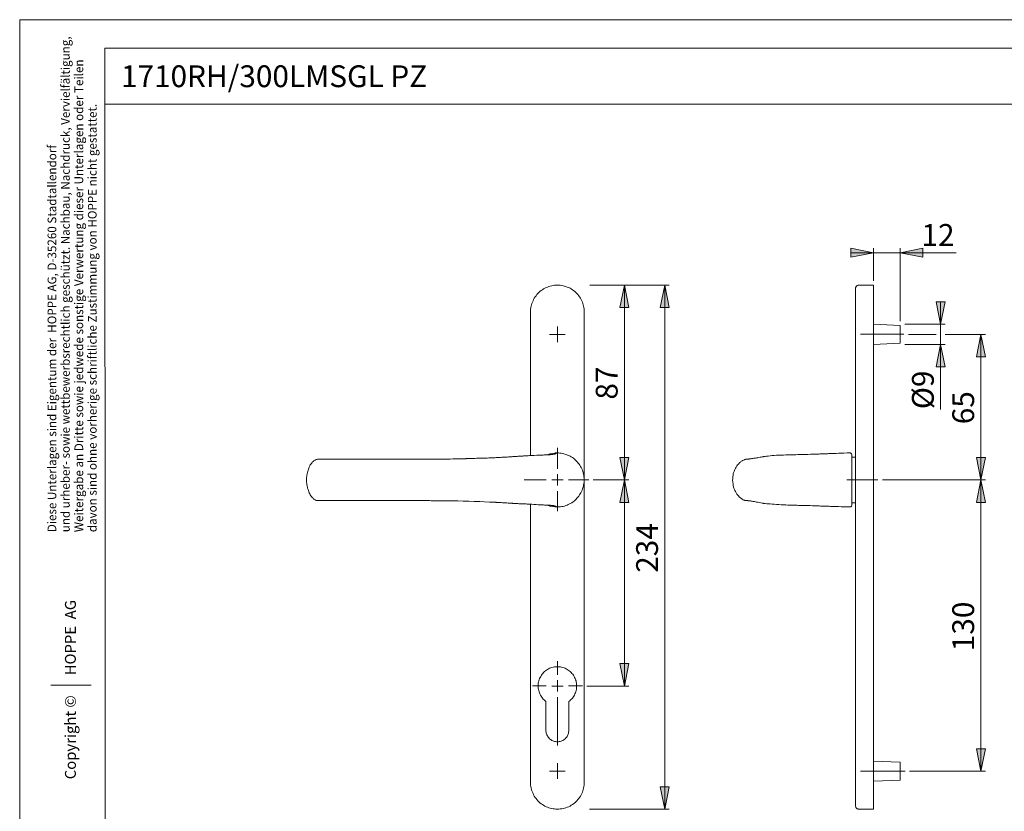
# Model space of a CAD drawing. Units: millimetres. Extents: x 0 to 16.5, y 0 to 11.7.
# Drawn here: x 0 to 8.7, y 4.7 to 11.7 of the extents above; entities that cross this region are included whole.
import ezdxf

# ---------------------------------------------------------------- set-up
doc = ezdxf.new("R2010")
doc.units = ezdxf.units.MM
doc.header["$MEASUREMENT"] = 0
for name, pattern in [('AI-Linetype-2', [0.75057, 0.600456, -0.050038, 0.050038, -0.050038]), ('AI-Linetype-3', [0.75057, 0.600456, -0.050038, 0.050038, -0.050038]), ('AI-Linetype-4', [0.75057, 0.600456, -0.050038, 0.050038, -0.050038]), ('AI-Linetype-5', [0.75057, 0.600456, -0.050038, 0.050038, -0.050038]), ('AI-Linetype-6', [0.75057, 0.600456, -0.050038, 0.050038, -0.050038]), ('AI-Linetype-7', [0.75057, 0.600456, -0.050038, 0.050038, -0.050038])]:
    doc.linetypes.add(name, pattern=pattern)
doc.layers.add('Ebene 1', color=7, linetype='Continuous')

# ---------------------------------------------------------------- blocks, each defined once
blk = doc.blocks.new('block 4')
at = {"layer": 'Ebene 1'}
h = blk.add_hatch(color=7, dxfattribs=at)
h.dxf.hatch_style = 2
h.paths.add_polyline_path([(7.742, 9.6504), (7.9394, 9.6907), (7.9394, 9.6115)])
h.paths.add_polyline_path([(7.5057, 9.6504), (7.3083, 9.6115), (7.3083, 9.6907)])
h = blk.add_hatch(color=7, dxfattribs=at)
h.dxf.hatch_style = 2
h.paths.add_polyline_path([(8.4509, 5.0928), (8.4119, 5.2887), (8.4912, 5.2887)])
h.paths.add_polyline_path([(8.4509, 7.653), (8.4912, 7.4557), (8.4119, 7.4557)])
h.paths.add_polyline_path([(5.3165, 5.8405), (5.2776, 6.0379), (5.3569, 6.0379)])
h.paths.add_polyline_path([(5.3165, 7.653), (5.3569, 7.4557), (5.2776, 7.4557)])
h.paths.add_polyline_path([(5.3165, 9.3668), (5.3569, 9.1695), (5.2776, 9.1695)])
h.paths.add_polyline_path([(5.3165, 7.653), (5.2776, 7.8504), (5.3569, 7.8504)])
h = blk.add_hatch(color=7, dxfattribs=at)
h.dxf.hatch_style = 2
h.paths.add_polyline_path([(8.4509, 8.9332), (8.4912, 8.7372), (8.4119, 8.7372)])
h.paths.add_polyline_path([(8.4509, 7.653), (8.4119, 7.8504), (8.4912, 7.8504)])
h.paths.add_polyline_path([(5.6724, 9.3668), (5.7113, 9.1695), (5.6321, 9.1695)])
h.paths.add_polyline_path([(5.6724, 4.7578), (5.6321, 4.9538), (5.7113, 4.9538)])
h = blk.add_hatch(color=7, dxfattribs=at)
h.dxf.hatch_style = 2
h.paths.add_polyline_path([(8.0964, 9.0221), (8.0575, 9.2195), (8.1353, 9.2195)])
h = blk.add_hatch(color=7, dxfattribs=at)
h.dxf.hatch_style = 2
h.paths.add_polyline_path([(8.0964, 8.8456), (8.1353, 8.6482), (8.0575, 8.6482)])
at = {"layer": 'Ebene 1', "color": 7, "lineweight": 9}
for points in [[(7.5057, 9.6504), (7.3083, 9.6115), (7.3083, 9.6907), (7.5057, 9.6504)], [(7.5057, 9.6504), (7.3083, 9.6504)], [(7.5057, 9.4058), (7.5057, 9.6907)], [(7.5057, 9.6504), (7.742, 9.6504)], [(7.742, 9.6504), (7.9394, 9.6907), (7.9394, 9.6115), (7.742, 9.6504)], [(7.742, 9.0513), (7.742, 9.6907)], [(7.742, 9.6504), (8.2346, 9.6504)], [(4.4909, 9.1305), (4.4909, 9.1431), (4.4923, 9.1556), (4.4937, 9.1695), (4.4965, 9.182), (4.4993, 9.1945), (4.5034, 9.2056), (4.5076, 9.2181), (4.5132, 9.2292), (4.5187, 9.2417), (4.5243, 9.2529), (4.5312, 9.264), (4.5396, 9.2737), (4.5465, 9.2834), (4.5562, 9.2932), (4.5646, 9.3029), (4.5743, 9.3112), (4.584, 9.3182), (4.5952, 9.3265), (4.6049, 9.3335), (4.616, 9.339), (4.6285, 9.3446), (4.6396, 9.3502), (4.6521, 9.3543), (4.6647, 9.3585), (4.6772, 9.3613), (4.6897, 9.3641), (4.7022, 9.3654), (4.7147, 9.3668), (4.7272, 9.3668), (4.7397, 9.3668), (4.7522, 9.3654), (4.7661, 9.3641), (4.7786, 9.3613), (4.7911, 9.3585), (4.8023, 9.3543), (4.8148, 9.3502), (4.8273, 9.3446), (4.8384, 9.339), (4.8495, 9.3335), (4.8606, 9.3265), (4.8704, 9.3182), (4.8801, 9.3112), (4.8898, 9.3029), (4.8996, 9.2932), (4.9079, 9.2834), (4.9148, 9.2737), (4.9232, 9.264), (4.9301, 9.2529), (4.9357, 9.2417), (4.9413, 9.2292), (4.9468, 9.2181), (4.951, 9.2056), (4.9552, 9.1945), (4.9579, 9.182), (4.9607, 9.1695), (4.9621, 9.1556), (4.9635, 9.1431), (4.9635, 9.1305)], [(5.0135, 9.3668), (5.7113, 9.3668)], [(5.3165, 9.3668), (5.3569, 9.1695), (5.2776, 9.1695), (5.3165, 9.3668)], [(5.3165, 7.653), (5.3165, 9.3668)], [(5.6724, 9.3668), (5.7113, 9.1695), (5.6321, 9.1695), (5.6724, 9.3668)], [(5.6724, 4.7578), (5.6724, 9.3668)], [(7.3778, 9.3668), (7.3723, 9.3668), (7.3681, 9.3654), (7.3639, 9.3641), (7.3598, 9.3613), (7.357, 9.3585), (7.3542, 9.3543), (7.3514, 9.3515), (7.35, 9.346), (7.3486, 9.3418), (7.3486, 9.3376)], [(7.5057, 9.3668), (7.3778, 9.3668)], [(7.5057, 9.3668), (7.5057, 9.3668), (7.5057, 9.3654), (7.5057, 9.3641), (7.5057, 9.3613), (7.5057, 9.3585), (7.5057, 9.3543), (7.5057, 9.3502), (7.5057, 9.3446), (7.5057, 9.339), (7.5057, 9.3335), (7.5057, 9.3265), (7.5057, 9.3182), (7.5057, 9.3112), (7.5057, 9.3029), (7.5057, 9.2932), (7.5057, 9.2834), (7.5057, 9.2737), (7.5057, 9.264), (7.5057, 9.2529), (7.5057, 9.2417), (7.5057, 9.2292), (7.5057, 9.2181), (7.5057, 9.2056), (7.5057, 9.1945), (7.5057, 9.182), (7.5057, 9.1695), (7.5057, 9.1556), (7.5057, 9.1431), (7.5057, 9.1305)], [(7.3486, 9.1305), (7.3486, 9.1431), (7.3486, 9.1542), (7.3486, 9.1653), (7.3486, 9.1778), (7.3486, 9.1889), (7.3486, 9.2), (7.3486, 9.2112), (7.3486, 9.2223), (7.3486, 9.232), (7.3486, 9.2431), (7.3486, 9.2529), (7.3486, 9.2612), (7.3486, 9.2709), (7.3486, 9.2793), (7.3486, 9.2876), (7.3486, 9.2946), (7.3486, 9.3015), (7.3486, 9.3085), (7.3486, 9.314), (7.3486, 9.3182), (7.3486, 9.3237), (7.3486, 9.3279), (7.3486, 9.3307), (7.3486, 9.3335), (7.3486, 9.3349), (7.3486, 9.3363), (7.3486, 9.3376)], [(8.0964, 9.0221), (8.0575, 9.2195), (8.1353, 9.2195), (8.0964, 9.0221)], [(8.0964, 9.0221), (8.0964, 9.2195)], [(4.4909, 7.8671), (4.4909, 9.1305)], [(4.9635, 9.1305), (4.9635, 4.9941)], [(7.3486, 4.9941), (7.3486, 9.1305)], [(7.5057, 9.1305), (7.5057, 4.9941)], [(7.742, 9.0124), (7.5057, 9.0221)], [(7.742, 9.0124), (7.742, 9.0124), (7.742, 9.011), (7.742, 9.0096), (7.742, 9.0082), (7.742, 9.0054), (7.742, 9.0027), (7.742, 8.9985), (7.742, 8.9943), (7.742, 8.9902), (7.742, 8.9846), (7.742, 8.979), (7.742, 8.9721), (7.742, 8.9651), (7.742, 8.9596), (7.742, 8.9512), (7.742, 8.9443), (7.742, 8.9373), (7.742, 8.9304), (7.742, 8.9221), (7.742, 8.9151), (7.742, 8.9082), (7.742, 8.9012), (7.742, 8.8956), (7.742, 8.8887), (7.742, 8.8831), (7.742, 8.8776), (7.742, 8.8734), (7.742, 8.8678), (7.742, 8.8651), (7.742, 8.8609), (7.742, 8.8595), (7.742, 8.8567), (7.742, 8.8553)], [(7.7809, 9.0221), (8.1353, 9.0221)], [(8.0964, 9.0221), (8.0964, 8.8456)], [(4.7272, 8.9332), (4.6577, 8.9332)], [(4.7272, 8.9332), (4.7272, 9.0027)], [(4.7272, 8.9332), (4.7967, 8.9332)], [(4.7272, 8.9332), (4.7272, 8.8651)], [(7.8129, 8.9332), (8.0575, 8.9332)], [(8.1353, 8.9332), (8.4912, 8.9332)], [(8.4509, 8.9332), (8.4912, 8.7372), (8.4119, 8.7372), (8.4509, 8.9332)], [(8.4509, 7.653), (8.4509, 8.9332)], [(7.5057, 8.8456), (7.742, 8.8553)], [(7.7809, 8.8456), (8.1353, 8.8456)], [(8.0964, 8.8456), (8.1353, 8.6482), (8.0575, 8.6482), (8.0964, 8.8456)], [(8.0964, 8.8456), (8.0964, 8.2743)], [(4.7091, 7.8893), (4.705, 7.8893), (4.6841, 7.8865), (4.6619, 7.8824), (4.6396, 7.8754), (4.6382, 7.8754)], [(4.7272, 7.8907), (4.723, 7.8879), (4.7175, 7.8852), (4.7091, 7.8824), (4.7064, 7.8824), (4.7036, 7.881), (4.7008, 7.881), (4.6966, 7.8796), (4.6925, 7.8796), (4.6883, 7.8782), (4.6827, 7.8782), (4.6758, 7.8768), (4.673, 7.8768)], [(4.7272, 7.8907), (4.723, 7.8907), (4.7105, 7.8907), (4.7091, 7.8907)], [(4.7272, 7.4154), (4.7314, 7.4154), (4.7425, 7.4154), (4.755, 7.4167), (4.7675, 7.4195), (4.7786, 7.4209), (4.7897, 7.4237), (4.8009, 7.4279), (4.812, 7.432), (4.8231, 7.4362), (4.8342, 7.4418), (4.844, 7.4473), (4.8551, 7.4529), (4.8648, 7.4598), (4.8745, 7.4668), (4.8829, 7.4751), (4.8912, 7.4835), (4.8996, 7.4918), (4.9079, 7.5015), (4.9148, 7.5099), (4.9218, 7.521), (4.9287, 7.5307), (4.9343, 7.5404), (4.9399, 7.5516), (4.9454, 7.5627), (4.9496, 7.5738), (4.9524, 7.5849), (4.9565, 7.5974), (4.9579, 7.6086), (4.9607, 7.6211), (4.9621, 7.6322), (4.9621, 7.6447), (4.9621, 7.6572), (4.9621, 7.6683), (4.9607, 7.6808), (4.9593, 7.6933), (4.9565, 7.7045), (4.9538, 7.7156), (4.951, 7.7281), (4.9468, 7.7392), (4.9426, 7.7503), (4.9371, 7.7614), (4.9315, 7.7712), (4.9246, 7.7823), (4.919, 7.792), (4.9107, 7.8018), (4.9037, 7.8101), (4.8954, 7.8198), (4.887, 7.8282), (4.8773, 7.8351), (4.869, 7.8435), (4.8592, 7.8504), (4.8481, 7.8574), (4.8384, 7.8629), (4.8273, 7.8685), (4.8162, 7.8726), (4.805, 7.8768), (4.7939, 7.881), (4.7828, 7.8838), (4.7717, 7.8865), (4.7606, 7.8879), (4.7481, 7.8893), (4.7369, 7.8907), (4.7272, 7.8907)], [(4.728, 7.7523), (4.728, 7.9365)], [(7.2958, 7.8907), (7.275, 7.8907), (7.2472, 7.8893), (7.2221, 7.8879), (7.1985, 7.8879), (7.1777, 7.8865), (7.1582, 7.8865), (7.1415, 7.8852), (7.1276, 7.8852), (7.1151, 7.8852), (7.104, 7.8838), (7.0957, 7.8838), (7.0901, 7.8838), (7.0873, 7.8838), (7.0859, 7.8838), (7.0832, 7.8838), (7.079, 7.8838), (7.072, 7.8824), (7.0637, 7.8824), (7.054, 7.8824), (7.0456, 7.8824), (7.0359, 7.8824), (7.0262, 7.881), (6.9998, 7.881), (6.9761, 7.8796), (6.9539, 7.8796), (6.9303, 7.8782), (6.9191, 7.8782), (6.9094, 7.8782), (6.9011, 7.8782), (6.8927, 7.8782), (6.8844, 7.8768), (6.8733, 7.8768), (6.8566, 7.8768), (6.8399, 7.8768), (6.8246, 7.8754), (6.8038, 7.8754), (6.7857, 7.8754), (6.769, 7.874), (6.7537, 7.874), (6.7371, 7.874), (6.7162, 7.8726), (6.6954, 7.8713), (6.6745, 7.8699), (6.6551, 7.8699), (6.6342, 7.8685), (6.6148, 7.8671), (6.5967, 7.8657), (6.58, 7.8629), (6.5661, 7.8615), (6.5536, 7.8601), (6.5425, 7.8587), (6.5411, 7.8587), (6.5397, 7.8587), (6.5383, 7.8574), (6.5355, 7.8574), (6.5341, 7.8574), (6.5327, 7.8574), (6.53, 7.856), (6.5272, 7.856), (6.5188, 7.8546), (6.5105, 7.8532), (6.498, 7.8504), (6.4883, 7.849), (6.4771, 7.8476), (6.4688, 7.8462), (6.4605, 7.8448), (6.4535, 7.8435), (6.4466, 7.8421), (6.441, 7.8407), (6.4368, 7.8407), (6.4313, 7.8393), (6.4285, 7.8393), (6.4243, 7.8379), (6.4188, 7.8379), (6.4146, 7.8379), (6.4104, 7.8365), (6.4076, 7.8365), (6.4063, 7.8365), (6.4035, 7.8365), (6.4021, 7.8365), (6.4007, 7.8365), (6.3993, 7.8365), (6.3979, 7.8365), (6.3965, 7.8365), (6.3951, 7.8365), (6.3937, 7.8351), (6.3924, 7.8351), (6.391, 7.8351), (6.3896, 7.8351), (6.3882, 7.8351), (6.3868, 7.8351), (6.3854, 7.8351), (6.384, 7.8351), (6.3826, 7.8351), (6.3826, 7.8337), (6.3812, 7.8337), (6.3798, 7.8337), (6.3771, 7.8337), (6.3757, 7.8323), (6.3743, 7.8323), (6.3715, 7.8309), (6.3687, 7.8309), (6.3646, 7.8282), (6.359, 7.8254), (6.3548, 7.824), (6.3507, 7.8212), (6.3451, 7.817), (6.3409, 7.8143), (6.3368, 7.8101), (6.3312, 7.8059), (6.3256, 7.8004), (6.3187, 7.792), (6.3117, 7.7851), (6.3062, 7.7767), (6.2992, 7.767), (6.2937, 7.7573), (6.2881, 7.7462), (6.2839, 7.7364), (6.2812, 7.7267), (6.277, 7.717), (6.2742, 7.7072), (6.2714, 7.6947), (6.27, 7.6808), (6.2686, 7.6669), (6.2673, 7.6516), (6.2686, 7.6336), (6.2714, 7.6169), (6.2742, 7.603), (6.277, 7.5905), (6.2798, 7.5794), (6.2839, 7.5696), (6.2881, 7.5599), (6.2937, 7.5502), (6.2992, 7.5391), (6.3062, 7.5293), (6.3117, 7.521), (6.3187, 7.514), (6.3256, 7.5057), (6.3312, 7.5001), (6.3368, 7.496), (6.3409, 7.4918), (6.3451, 7.489), (6.3507, 7.4849), (6.3604, 7.4793), (6.3659, 7.4765), (6.3687, 7.4765), (6.3715, 7.4751), (6.3743, 7.4737), (6.3757, 7.4737), (6.3771, 7.4737), (6.3798, 7.4723), (6.3812, 7.4723), (6.3826, 7.4723), (6.384, 7.4723), (6.384, 7.471), (6.3854, 7.471), (6.3868, 7.471), (6.3882, 7.471), (6.3896, 7.471), (6.391, 7.471), (6.3924, 7.471), (6.3937, 7.471), (6.3951, 7.471), (6.3965, 7.471), (6.3979, 7.471), (6.3993, 7.471), (6.4007, 7.471), (6.4007, 7.4696), (6.4021, 7.4696), (6.4035, 7.4696), (6.4049, 7.4696), (6.4063, 7.4696), (6.4104, 7.4696), (6.416, 7.4682), (6.4188, 7.4682), (6.4229, 7.4682), (6.4257, 7.4682), (6.4299, 7.4668), (6.4341, 7.4668), (6.4396, 7.4654), (6.4466, 7.464), (6.4535, 7.464), (6.4605, 7.4626), (6.4688, 7.4612), (6.4785, 7.4584), (6.4897, 7.4571), (6.5008, 7.4557), (6.5147, 7.4529), (6.5286, 7.4501), (6.5327, 7.4487), (6.5355, 7.4487), (6.5383, 7.4487), (6.5397, 7.4473), (6.5425, 7.4473), (6.5439, 7.4473), (6.555, 7.4459), (6.5675, 7.4445), (6.58, 7.4432), (6.5967, 7.4418), (6.6148, 7.4404), (6.6342, 7.439), (6.6551, 7.4376), (6.6745, 7.4362), (6.6954, 7.4348), (6.7162, 7.4334), (6.7371, 7.4334), (6.7523, 7.432), (6.769, 7.432), (6.7857, 7.432), (6.8038, 7.4306), (6.8232, 7.4306), (6.8357, 7.4306), (6.8483, 7.4293), (6.8608, 7.4293), (6.8747, 7.4293), (6.8872, 7.4293), (6.8955, 7.4293), (6.9025, 7.4279), (6.9108, 7.4279), (6.9191, 7.4279), (6.9303, 7.4279), (6.9497, 7.4279), (6.9692, 7.4265), (6.9886, 7.4265), (7.0109, 7.4251), (7.0206, 7.4251), (7.0303, 7.4251), (7.0401, 7.4237), (7.0498, 7.4237), (7.0595, 7.4237), (7.0679, 7.4237), (7.0762, 7.4237), (7.0804, 7.4223), (7.0845, 7.4223), (7.0873, 7.4223), (7.0901, 7.4223), (7.0943, 7.4223), (7.0998, 7.4223), (7.1068, 7.4223), (7.1165, 7.4223), (7.1276, 7.4209), (7.1415, 7.4209), (7.1582, 7.4209), (7.1777, 7.4195), (7.1985, 7.4195), (7.2221, 7.4181), (7.2472, 7.4167), (7.275, 7.4167), (7.2958, 7.4154)], [(7.2958, 7.8907), (7.2777, 7.8907)], [(7.3167, 7.8713), (7.3167, 7.8754), (7.3153, 7.8782), (7.3125, 7.8824), (7.3097, 7.8852), (7.3069, 7.8879), (7.3042, 7.8893), (7.3, 7.8907), (7.2958, 7.8907)], [(2.6242, 7.8351), (2.6228, 7.8351), (2.6173, 7.8351), (2.6131, 7.8337), (2.6075, 7.8323), (2.602, 7.8309), (2.5964, 7.8282), (2.5909, 7.824), (2.5853, 7.8212), (2.5797, 7.8157), (2.5756, 7.8115), (2.57, 7.8059), (2.5644, 7.799), (2.5603, 7.792), (2.5547, 7.7851), (2.5505, 7.7767), (2.5464, 7.767), (2.5422, 7.7573), (2.538, 7.7475), (2.5353, 7.7378), (2.5325, 7.7281), (2.5297, 7.717), (2.5269, 7.7059), (2.5255, 7.6961), (2.5241, 7.685), (2.5227, 7.6739), (2.5227, 7.6642), (2.5214, 7.6544), (2.5227, 7.6433), (2.5227, 7.6322), (2.5241, 7.6225), (2.5255, 7.6113), (2.5269, 7.6002), (2.5297, 7.5905), (2.5311, 7.5794), (2.5353, 7.5696), (2.538, 7.5599), (2.5422, 7.5488), (2.5464, 7.5391), (2.5505, 7.5307), (2.5547, 7.5224), (2.5603, 7.514), (2.5658, 7.5071), (2.5714, 7.5001), (2.577, 7.4946), (2.5811, 7.489), (2.5867, 7.4849), (2.5922, 7.4807), (2.5978, 7.4779), (2.602, 7.4765), (2.6061, 7.4737), (2.6103, 7.4723), (2.6159, 7.4723), (2.6214, 7.471), (2.6228, 7.471)], [(4.673, 7.8768), (4.673, 7.8768), (4.6716, 7.8768), (4.6688, 7.8768), (4.6674, 7.8768), (4.6647, 7.8768), (4.6633, 7.8754), (4.6605, 7.8754), (4.6563, 7.8754), (4.6549, 7.8754), (4.6521, 7.8754), (4.6494, 7.8754), (4.6452, 7.8754), (4.6424, 7.8754), (4.6382, 7.8754), (4.6355, 7.874), (4.6327, 7.874), (4.6299, 7.874), (4.6257, 7.874), (4.6188, 7.874), (4.6104, 7.874), (4.6021, 7.8726), (4.5924, 7.8726), (4.5826, 7.8726), (4.5729, 7.8713), (4.5479, 7.8699), (4.5229, 7.8685), (4.5118, 7.8685), (4.502, 7.8685), (4.4923, 7.8671), (4.4826, 7.8671), (4.4715, 7.8657), (4.4603, 7.8657), (4.4506, 7.8657), (4.4437, 7.8643), (4.4367, 7.8643), (4.4325, 7.8643), (4.4284, 7.8643), (4.4228, 7.8629), (4.4145, 7.8629), (4.4047, 7.8629), (4.395, 7.8615), (4.3839, 7.8615), (4.3742, 7.8601), (4.3658, 7.8601), (4.3575, 7.8601), (4.3505, 7.8587), (4.3464, 7.8587), (4.3422, 7.8587), (4.3394, 7.8587), (4.3352, 7.8587), (4.3311, 7.8574), (4.3283, 7.8574), (4.3255, 7.8574), (4.3213, 7.8574), (4.3172, 7.8574), (4.3074, 7.856), (4.2963, 7.856), (4.2852, 7.8546), (4.2727, 7.8546), (4.263, 7.8546), (4.2504, 7.8532), (4.2379, 7.8532), (4.2282, 7.8518), (4.2199, 7.8518), (4.2115, 7.8518), (4.206, 7.8504), (4.2018, 7.8504), (4.1976, 7.8504), (4.1893, 7.8504), (4.181, 7.849), (4.1698, 7.849), (4.1573, 7.849), (4.142, 7.8476), (4.1254, 7.8476), (4.1087, 7.8462), (4.0906, 7.8462), (4.0711, 7.8448), (4.0517, 7.8435), (4.0336, 7.8435), (4.0169, 7.8435), (4.0016, 7.8421), (3.9836, 7.8421), (3.9669, 7.8407), (3.9516, 7.8407), (3.9405, 7.8407), (3.9322, 7.8407), (3.9252, 7.8407), (3.921, 7.8393), (3.9183, 7.8393), (3.9169, 7.8393), (3.9155, 7.8393), (3.9127, 7.8393), (3.9071, 7.8393), (3.9002, 7.8393), (3.8918, 7.8393), (3.8793, 7.8393), (3.8654, 7.8393), (3.8474, 7.8379), (3.8279, 7.8379), (3.8071, 7.8379), (3.7848, 7.8365), (3.7528, 7.8365), (3.7209, 7.8365), (3.6861, 7.8365), (3.6514, 7.8365), (3.6403, 7.8365), (3.6278, 7.8365), (3.6152, 7.8365), (3.6027, 7.8365), (3.5916, 7.8365), (3.5805, 7.8365), (3.5652, 7.8365), (3.5513, 7.8365), (3.5402, 7.8365), (3.5291, 7.8365), (3.518, 7.8365), (3.5096, 7.8365), (3.4999, 7.8365), (3.4902, 7.8365), (3.4776, 7.8365), (3.4554, 7.8365), (3.4332, 7.8365), (3.4095, 7.8351), (3.3623, 7.8351), (3.3539, 7.8351), (3.347, 7.8351), (3.3414, 7.8351), (3.3359, 7.8351), (3.3331, 7.8351), (3.3303, 7.8351), (3.3261, 7.8351), (3.322, 7.8351), (3.315, 7.8351), (3.3081, 7.8351), (3.2983, 7.8351), (3.2886, 7.8351), (3.2719, 7.8351), (3.2539, 7.8351), (3.2386, 7.8351), (3.2233, 7.8351), (3.208, 7.8351), (3.1913, 7.8351), (3.1746, 7.8351), (3.1607, 7.8351), (3.1496, 7.8351), (3.1371, 7.8351), (3.1218, 7.8351), (3.1065, 7.8351), (3.0898, 7.8351), (3.0718, 7.8351), (3.0579, 7.8351), (3.044, 7.8351), (3.0301, 7.8351), (3.019, 7.8351), (3.0078, 7.8351), (2.9995, 7.8351), (2.9912, 7.8351), (2.987, 7.8351), (2.9842, 7.8351), (2.9814, 7.8351), (2.9786, 7.8351), (2.9731, 7.8351), (2.9661, 7.8351), (2.9578, 7.8351), (2.9508, 7.8351), (2.9425, 7.8351), (2.93, 7.8351), (2.9189, 7.8351), (2.9092, 7.8351), (2.898, 7.8351), (2.88, 7.8351), (2.8591, 7.8351), (2.8355, 7.8351), (2.8105, 7.8351), (2.7882, 7.8351), (2.7688, 7.8351), (2.7493, 7.8351), (2.7312, 7.8351), (2.7173, 7.8351), (2.7048, 7.8351), (2.6937, 7.8351), (2.684, 7.8351), (2.6743, 7.8351), (2.6645, 7.8351), (2.6562, 7.8351), (2.6465, 7.8351), (2.6353, 7.8351), (2.6256, 7.8351), (2.6242, 7.8351)], [(5.3165, 7.653), (5.2776, 7.8504), (5.3569, 7.8504), (5.3165, 7.653)], [(7.3167, 7.8713), (7.3167, 7.8713), (7.3167, 7.8699), (7.3167, 7.8671), (7.3167, 7.8615), (7.3167, 7.856), (7.3167, 7.849), (7.3167, 7.8393), (7.3167, 7.8296), (7.3167, 7.8184), (7.3167, 7.8059), (7.3167, 7.792), (7.3167, 7.7767), (7.3167, 7.7614), (7.3167, 7.7448), (7.3167, 7.7281), (7.3167, 7.71), (7.3167, 7.692), (7.3167, 7.6739), (7.3167, 7.6558), (7.3167, 7.6377), (7.3167, 7.6197), (7.3167, 7.6016), (7.3167, 7.5849), (7.3167, 7.5669), (7.3167, 7.5502), (7.3167, 7.5349), (7.3167, 7.5196), (7.3167, 7.5057), (7.3167, 7.4932), (7.3167, 7.4821), (7.3167, 7.471), (7.3167, 7.4612), (7.3167, 7.4543), (7.3167, 7.4473), (7.3167, 7.4418), (7.3167, 7.4376), (7.3167, 7.4362), (7.3167, 7.4348)], [(7.3486, 7.8546), (7.3167, 7.8546)], [(8.4509, 7.653), (8.4119, 7.8504), (8.4912, 7.8504), (8.4509, 7.653)], [(4.6295, 7.6538), (4.434, 7.6538)], [(4.7272, 7.653), (4.6786, 7.653)], [(4.7272, 7.653), (4.7272, 7.7031)], [(4.7272, 7.653), (4.7772, 7.653)], [(4.7272, 7.653), (4.7272, 7.6044)], [(4.8265, 7.6538), (5.0032, 7.6538)], [(5.0413, 7.653), (5.3569, 7.653)], [(5.3165, 7.653), (5.3569, 7.4557), (5.2776, 7.4557), (5.3165, 7.653)], [(5.3165, 7.653), (5.3165, 5.8405)], [(7.5849, 7.653), (8.4912, 7.653)], [(8.4509, 7.653), (8.4912, 7.4557), (8.4119, 7.4557), (8.4509, 7.653)], [(8.4509, 7.653), (8.4509, 5.0928)], [(4.728, 7.5553), (4.728, 7.3775)], [(2.6242, 7.471), (2.6284, 7.471), (2.6395, 7.471), (2.6534, 7.471), (2.6673, 7.471), (2.684, 7.471), (2.7007, 7.471), (2.7201, 7.471), (2.7368, 7.471), (2.7535, 7.471), (2.7688, 7.471), (2.7841, 7.471), (2.798, 7.471), (2.8091, 7.471), (2.8188, 7.471), (2.8271, 7.471), (2.8327, 7.471), (2.8369, 7.471), (2.841, 7.471), (2.8466, 7.471), (2.8536, 7.471), (2.8619, 7.471), (2.8716, 7.471), (2.8841, 7.471), (2.8994, 7.471), (2.9161, 7.471), (2.9356, 7.471), (2.9481, 7.471), (2.9606, 7.471), (2.9717, 7.471), (2.9814, 7.471), (2.9898, 7.471), (2.9967, 7.471), (3.0009, 7.471), (3.0037, 7.471), (3.0078, 7.471), (3.0148, 7.471), (3.0231, 7.471), (3.0329, 7.471), (3.0593, 7.471), (3.0885, 7.471), (3.1246, 7.471), (3.1607, 7.471), (3.1983, 7.471), (3.2358, 7.471), (3.2566, 7.471), (3.2775, 7.471), (3.297, 7.471), (3.3136, 7.471), (3.3289, 7.471), (3.3359, 7.471), (3.3442, 7.471), (3.3539, 7.471), (3.3651, 7.471), (3.379, 7.471), (3.3915, 7.471), (3.4081, 7.471), (3.4262, 7.471), (3.4429, 7.471), (3.461, 7.471), (3.4707, 7.471), (3.4776, 7.471), (3.4846, 7.471), (3.4902, 7.471), (3.4943, 7.471), (3.4985, 7.471), (3.5013, 7.471), (3.5068, 7.471), (3.5138, 7.471), (3.5221, 7.471), (3.5319, 7.471), (3.5402, 7.471), (3.5596, 7.471), (3.5805, 7.471), (3.6027, 7.471), (3.6166, 7.4696), (3.6291, 7.4696), (3.6417, 7.4696), (3.6528, 7.4696), (3.675, 7.4696), (3.6973, 7.4696), (3.7209, 7.4696), (3.7626, 7.4696), (3.8057, 7.4682), (3.8529, 7.4682), (3.8988, 7.4668), (3.9474, 7.4654), (3.9961, 7.464), (4.0461, 7.4626), (4.0878, 7.4612), (4.1295, 7.4584), (4.1434, 7.4584), (4.1559, 7.4584), (4.1684, 7.4571), (4.1768, 7.4571), (4.1851, 7.4571), (4.1893, 7.4557), (4.1935, 7.4557), (4.1976, 7.4557), (4.2032, 7.4557), (4.2115, 7.4557), (4.2213, 7.4543), (4.2324, 7.4543), (4.2449, 7.4529), (4.2588, 7.4529), (4.2713, 7.4515), (4.2838, 7.4515), (4.2949, 7.4501), (4.3047, 7.4501), (4.3144, 7.4487), (4.3213, 7.4487), (4.3283, 7.4487), (4.3325, 7.4487), (4.3366, 7.4473), (4.3422, 7.4473), (4.3477, 7.4473), (4.3533, 7.4473), (4.3589, 7.4459), (4.3686, 7.4459), (4.3783, 7.4459), (4.3894, 7.4445), (4.402, 7.4445), (4.4131, 7.4432), (4.4242, 7.4432), (4.4325, 7.4418), (4.4381, 7.4418), (4.4423, 7.4418), (4.4464, 7.4418), (4.4534, 7.4418), (4.4631, 7.4404), (4.4742, 7.4404), (4.4881, 7.439), (4.5034, 7.439), (4.5215, 7.4376), (4.5396, 7.4362), (4.559, 7.4348), (4.5785, 7.4334), (4.5882, 7.4334), (4.5979, 7.4334), (4.6063, 7.4334), (4.6132, 7.432), (4.6188, 7.432), (4.623, 7.432), (4.6257, 7.432), (4.6285, 7.432), (4.6313, 7.432), (4.6341, 7.432), (4.6382, 7.432), (4.6424, 7.4306), (4.6466, 7.4306), (4.6494, 7.4306), (4.6535, 7.4306), (4.6549, 7.4306), (4.6577, 7.4306), (4.6605, 7.4306), (4.6633, 7.4306), (4.666, 7.4306), (4.6674, 7.4293), (4.6688, 7.4293), (4.6702, 7.4293), (4.6716, 7.4293)], [(7.3167, 7.4529), (7.3486, 7.4529)], [(4.4909, 4.9941), (4.4909, 7.439)], [(4.6382, 7.432), (4.641, 7.4306), (4.6605, 7.4237), (4.6813, 7.4195), (4.7036, 7.4167), (4.7091, 7.4167)], [(4.6716, 7.4293), (4.6758, 7.4293), (4.6827, 7.4293), (4.6883, 7.4279), (4.6925, 7.4279), (4.6966, 7.4265), (4.6994, 7.4265), (4.7022, 7.4251), (4.7091, 7.4237), (4.7147, 7.4223), (4.7203, 7.4195), (4.7244, 7.4181), (4.7272, 7.4154)], [(4.6758, 7.4293), (4.6772, 7.4293)], [(4.7091, 7.4167), (4.7175, 7.4154), (4.7272, 7.4154)], [(7.2958, 7.4154), (7.3, 7.4154), (7.3042, 7.4167), (7.3069, 7.4181), (7.3097, 7.4209), (7.3125, 7.4237), (7.3153, 7.4279), (7.3167, 7.4306), (7.3167, 7.4348)], [(4.8273, 5.7043), (4.8356, 5.7113), (4.844, 5.7182), (4.8523, 5.7252), (4.8592, 5.7335), (4.8648, 5.7419), (4.8718, 5.7516), (4.8773, 5.7613), (4.8815, 5.7711), (4.8857, 5.7808), (4.8884, 5.7905), (4.8926, 5.8002), (4.894, 5.8114), (4.8954, 5.8225), (4.8968, 5.8322), (4.8968, 5.8433), (4.8968, 5.8544), (4.8954, 5.8642), (4.8926, 5.8753), (4.8912, 5.8864), (4.887, 5.8961), (4.8843, 5.9059), (4.8787, 5.9156), (4.8745, 5.9253), (4.869, 5.9351), (4.862, 5.9434), (4.8551, 5.9517), (4.8481, 5.9601), (4.8398, 5.967), (4.8314, 5.974), (4.8231, 5.9809), (4.8148, 5.9865), (4.805, 5.9907), (4.7953, 5.9962), (4.7856, 6.0004), (4.7745, 6.0032), (4.7647, 6.006), (4.7536, 6.0087), (4.7439, 6.0087), (4.7328, 6.0101), (4.7216, 6.0101), (4.7119, 6.0087), (4.7008, 6.0087), (4.6897, 6.006), (4.6799, 6.0032), (4.6688, 6.0004), (4.6591, 5.9962), (4.6494, 5.9907), (4.6396, 5.9865), (4.6313, 5.9809), (4.623, 5.974), (4.6146, 5.967), (4.6063, 5.9601), (4.5993, 5.9517), (4.5924, 5.9434), (4.5868, 5.9351), (4.5813, 5.9253), (4.5757, 5.9156), (4.5715, 5.9059), (4.5674, 5.8961), (4.5646, 5.8864), (4.5618, 5.8753), (4.559, 5.8642), (4.559, 5.8544), (4.5576, 5.8433), (4.5576, 5.8322), (4.559, 5.8225), (4.5604, 5.8114), (4.5632, 5.8002), (4.566, 5.7905), (4.5688, 5.7808), (4.5729, 5.7711), (4.5785, 5.7613), (4.584, 5.7516), (4.5896, 5.7419), (4.5952, 5.7335), (4.6035, 5.7252), (4.6104, 5.7182), (4.6188, 5.7113), (4.6271, 5.7043)], [(5.3165, 5.8405), (5.2776, 6.0379), (5.3569, 6.0379), (5.3165, 5.8405)], [(4.7272, 5.8405), (4.7272, 5.8906)], [(4.7272, 5.8405), (4.6786, 5.8405)], [(4.7272, 5.8405), (4.7772, 5.8405)], [(4.7272, 5.8405), (4.7272, 5.7919)], [(4.9857, 5.8405), (5.3569, 5.8405)], [(4.728, 5.7429), (4.728, 5.316)], [(4.6271, 5.7043), (4.6271, 5.4514)], [(4.8273, 5.4514), (4.8273, 5.7043)], [(4.6271, 5.4514), (4.6271, 5.443), (4.6285, 5.4347), (4.6299, 5.4263), (4.6327, 5.418), (4.6355, 5.4097), (4.6396, 5.4027), (4.6438, 5.3958), (4.648, 5.3888), (4.6535, 5.3833), (4.6591, 5.3763), (4.666, 5.3708), (4.673, 5.3666), (4.6799, 5.3624), (4.6869, 5.3582), (4.6952, 5.3555), (4.7022, 5.3527), (4.7105, 5.3513), (4.7189, 5.3499), (4.7272, 5.3499), (4.7355, 5.3499), (4.7439, 5.3513), (4.7522, 5.3527), (4.7606, 5.3555), (4.7675, 5.3582), (4.7745, 5.3624), (4.7828, 5.3666), (4.7884, 5.3708), (4.7953, 5.3763), (4.8009, 5.3833), (4.8064, 5.3888), (4.812, 5.3958), (4.8162, 5.4027), (4.8189, 5.4097), (4.8217, 5.418), (4.8245, 5.4263), (4.8259, 5.4347), (4.8273, 5.443), (4.8273, 5.4514)], [(8.4509, 5.0928), (8.4119, 5.2887), (8.4912, 5.2887), (8.4509, 5.0928)], [(4.7272, 5.0928), (4.7272, 5.1609)], [(7.742, 5.1706), (7.5057, 5.1803)], [(7.742, 5.1706), (7.742, 5.1706), (7.742, 5.1692), (7.742, 5.1664), (7.742, 5.1636), (7.742, 5.1609), (7.742, 5.1581), (7.742, 5.1525), (7.742, 5.1484), (7.742, 5.1428), (7.742, 5.1372), (7.742, 5.1303), (7.742, 5.1247), (7.742, 5.1178), (7.742, 5.1108), (7.742, 5.1025), (7.742, 5.0955), (7.742, 5.0886), (7.742, 5.0816), (7.742, 5.0733), (7.742, 5.0663), (7.742, 5.0594), (7.742, 5.0538), (7.742, 5.0469), (7.742, 5.0413), (7.742, 5.0358), (7.742, 5.0316), (7.742, 5.0274), (7.742, 5.0233), (7.742, 5.0205), (7.742, 5.0177), (7.742, 5.0149), (7.742, 5.0135)], [(4.7272, 5.0928), (4.6577, 5.0928)], [(4.7272, 5.0928), (4.7967, 5.0928)], [(4.7272, 5.0928), (4.7272, 5.0233)], [(7.8226, 5.0928), (8.4912, 5.0928)], [(4.9635, 4.9941), (4.9635, 4.9802), (4.9621, 4.9677), (4.9607, 4.9552), (4.9579, 4.9426), (4.9552, 4.9301), (4.951, 4.9176), (4.9468, 4.9065), (4.9413, 4.894), (4.9357, 4.8829), (4.9301, 4.8718), (4.9232, 4.8606), (4.9148, 4.8509), (4.9079, 4.8412), (4.8996, 4.8314), (4.8898, 4.8217), (4.8801, 4.8134), (4.8704, 4.805), (4.8606, 4.7981), (4.8495, 4.7911), (4.8384, 4.7842), (4.8273, 4.7786), (4.8148, 4.7745), (4.8023, 4.7703), (4.7911, 4.7661), (4.7786, 4.7633), (4.7661, 4.7606), (4.7522, 4.7592), (4.7397, 4.7578), (4.7272, 4.7578), (4.7147, 4.7578), (4.7022, 4.7592), (4.6897, 4.7606), (4.6772, 4.7633), (4.6647, 4.7661), (4.6521, 4.7703), (4.6396, 4.7745), (4.6285, 4.7786), (4.616, 4.7842), (4.6049, 4.7911), (4.5952, 4.7981), (4.584, 4.805), (4.5743, 4.8134), (4.5646, 4.8217), (4.5562, 4.8314), (4.5465, 4.8412), (4.5396, 4.8509), (4.5312, 4.8606), (4.5243, 4.8718), (4.5187, 4.8829), (4.5132, 4.894), (4.5076, 4.9065), (4.5034, 4.9176), (4.4993, 4.9301), (4.4965, 4.9426), (4.4937, 4.9552), (4.4923, 4.9677), (4.4909, 4.9802), (4.4909, 4.9941)], [(5.6724, 4.7578), (5.6321, 4.9538), (5.7113, 4.9538), (5.6724, 4.7578)], [(7.3486, 4.787), (7.3486, 4.787), (7.3486, 4.7884), (7.3486, 4.7911), (7.3486, 4.7939), (7.3486, 4.7967), (7.3486, 4.8009), (7.3486, 4.805), (7.3486, 4.8106), (7.3486, 4.8162), (7.3486, 4.8231), (7.3486, 4.8301), (7.3486, 4.837), (7.3486, 4.8453), (7.3486, 4.8537), (7.3486, 4.862), (7.3486, 4.8718), (7.3486, 4.8815), (7.3486, 4.8926), (7.3486, 4.9023), (7.3486, 4.9135), (7.3486, 4.9246), (7.3486, 4.9357), (7.3486, 4.9468), (7.3486, 4.9579), (7.3486, 4.9704), (7.3486, 4.9816), (7.3486, 4.9941)], [(7.5057, 5.0038), (7.742, 5.0135)], [(7.5057, 4.9941), (7.5057, 4.9802), (7.5057, 4.9677), (7.5057, 4.9552), (7.5057, 4.9426), (7.5057, 4.9301), (7.5057, 4.9176), (7.5057, 4.9065), (7.5057, 4.894), (7.5057, 4.8829), (7.5057, 4.8718), (7.5057, 4.8606), (7.5057, 4.8509), (7.5057, 4.8412), (7.5057, 4.8314), (7.5057, 4.8217), (7.5057, 4.8134), (7.5057, 4.805), (7.5057, 4.7981), (7.5057, 4.7911), (7.5057, 4.7842), (7.5057, 4.7786), (7.5057, 4.7745), (7.5057, 4.7703), (7.5057, 4.7661), (7.5057, 4.7633), (7.5057, 4.7606), (7.5057, 4.7592), (7.5057, 4.7578)], [(7.3486, 4.787), (7.3486, 4.7828), (7.35, 4.7772), (7.3514, 4.7731), (7.3542, 4.7689), (7.357, 4.7661), (7.3598, 4.7633), (7.3639, 4.7606), (7.3681, 4.7592), (7.3723, 4.7578), (7.3778, 4.7578)], [(5.0094, 4.7578), (5.7113, 4.7578)], [(7.3778, 4.7578), (7.5057, 4.7578)]]:
    blk.add_lwpolyline(points, dxfattribs=at)
at = {"layer": 'Ebene 1', "color": 7, "linetype": 'AI-Linetype-5', "lineweight": 9}
blk.add_lwpolyline([(7.392, 8.9343), (7.7736, 8.9343)], dxfattribs=at)
at = {"layer": 'Ebene 1', "color": 7, "linetype": 'AI-Linetype-7', "lineweight": 9}
blk.add_lwpolyline([(7.2733, 7.6538), (7.5457, 7.6538)], dxfattribs=at)
at = {"layer": 'Ebene 1', "color": 7, "linetype": 'AI-Linetype-2', "lineweight": 9}
blk.add_lwpolyline([(4.728, 5.9399), (4.728, 6.0601)], dxfattribs=at)
at = {"layer": 'Ebene 1', "color": 7, "linetype": 'AI-Linetype-3', "lineweight": 9}
blk.add_lwpolyline([(4.6295, 5.8414), (4.5093, 5.8414)], dxfattribs=at)
at = {"layer": 'Ebene 1', "color": 7, "linetype": 'AI-Linetype-4', "lineweight": 9}
blk.add_lwpolyline([(4.8265, 5.8414), (4.9467, 5.8414)], dxfattribs=at)
at = {"layer": 'Ebene 1', "color": 7, "linetype": 'AI-Linetype-6', "lineweight": 9}
blk.add_lwpolyline([(7.3937, 5.0928), (7.7839, 5.0928)], dxfattribs=at)
at = {"layer": 'Ebene 1', "color": 7, "insert": (7.9284, 9.7121), "char_height": 0.191896, "attachment_point": 7}
blk.add_mtext('\\fArial Unicode MS|b0|i0|c0|p34;\\W1.00024;12', dxfattribs=at)
at = {"layer": 'Ebene 1', "color": 7, "char_height": 0.191896, "attachment_point": 7, "rotation": 90}
for s, insert in [('\\fArial Unicode MS|b0|i0|c0|p34;\\W1.00024;87', (5.257, 8.3601)), ('\\fArial Unicode MS|b0|i0|c0|p34;\\W0.99978;Ø9', (8.0366, 8.2757)), ('\\fArial Unicode MS|b0|i0|c0|p34;\\W1.00024;65', (8.3912, 8.1432)), ('\\fArial Unicode MS|b0|i0|c0|p34;\\W1.00024;234', (5.6119, 6.8367)), ('\\fArial Unicode MS|b0|i0|c0|p34;\\W1.00024;130', (8.3912, 6.147))]:
    blk.add_mtext(s, dxfattribs=dict(at, insert=insert))

msp = doc.modelspace()

# ---------------------------------------------------------------- linework, layer by layer
at = {"layer": 'Ebene 1', "color": 7, "lineweight": 9}
for points in [[(16.548, 0), (0, 0), (0, 11.7018), (16.548, 11.7018), (16.548, 0)], [(0.7478, 11.4518), (16.3117, 11.4518)], [(0.7478, 11.4518), (0.7547, 0.2349)], [(0.7478, 10.9597), (16.3117, 10.9597)], [(0.2752, 5.8489), (0.6296, 5.8489)]]:
    msp.add_lwpolyline(points, dxfattribs=at)

# ---------------------------------------------------------------- block references
at = {"layer": 'Ebene 1'}
msp.add_blockref('block 4', (0, 0), dxfattribs=at)

# ---------------------------------------------------------------- texts
at = {"layer": 'Ebene 1', "color": 7, "attachment_point": 7, "rotation": 90}
for s, insert, char_height in [('\\fArial Unicode MS|b0|i0|c0|p34;\\W0.978253;und urheber- sowie wettbewerbsrechtlich geschützt. Nachbau, Nachdruck, Vervielfältigung,', (0.4401, 7.1936), 0.0766321), ('\\fArial Unicode MS|b0|i0|c0|p34;\\W0.980873;Weitergabe an Dritte sowie jedwede sonstige Verwertung dieser Unterlagen oder Teilen', (0.5583, 7.1936), 0.076632), ('\\fArial Unicode MS|b0|i0|c0|p34;\\W0.978885;davon sind ohne vorherige schriftliche Zustimmung von HOPPE nicht gestattet.', (0.6765, 7.1936), 0.0766326), ('\\fArial Unicode MS|b0|i0|c0|p34;\\W0.978684;Diese Unterlagen sind Eigentum der  HOPPE AG, D-35260 Stadtallendorf', (0.3219, 7.1936), 0.076632), ('\\fArial Unicode MS|b0|i0|c0|p34;\\W1.0002;Copyright ©      HOPPE  AG', (0.494, 5.0201), 0.09579)]:
    msp.add_mtext(s, dxfattribs=dict(at, insert=insert, char_height=char_height))
at = {"layer": 'Ebene 1', "color": 7, "insert": (0.8903, 11.1083), "char_height": 0.191896, "attachment_point": 7}
msp.add_mtext('\\fArial Unicode MS|b0|i0|c0|p34;\\W1.00022;1710RH/300LMSGL PZ', dxfattribs=at)

doc.saveas('drawing.dxf')
